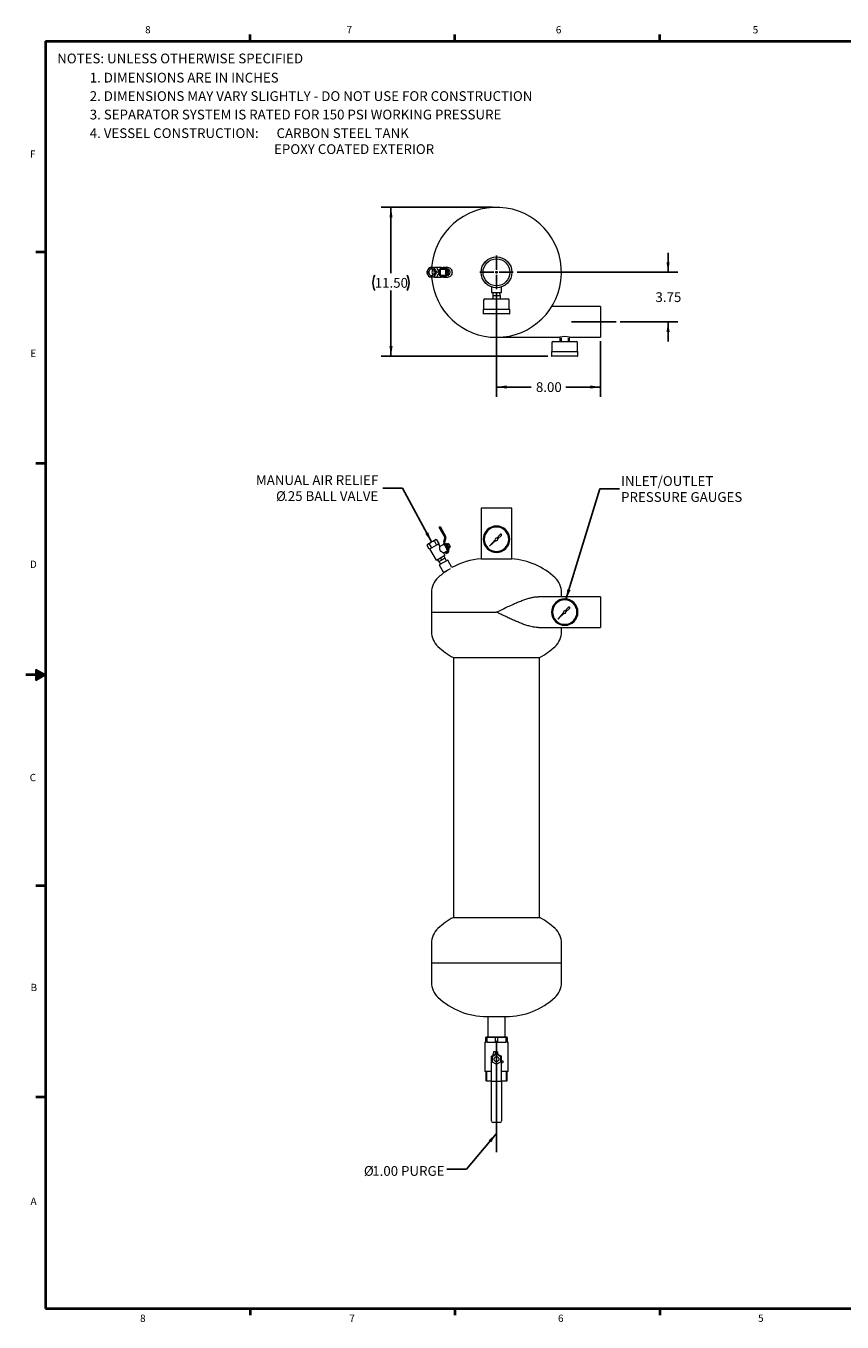
# Model space of a CAD drawing. Units: inches. Extents: x 3 to 261, y 2 to 203.
# Drawn here: x 3 to 129, y 3 to 202 of the extents above; entities that cross this region are included whole.
import ezdxf

# ---------------------------------------------------------------- set-up
doc = ezdxf.new("R2010")
doc.units = ezdxf.units.IN
doc.header["$LTSCALE"] = 12
doc.header["$MEASUREMENT"] = 0
doc.layers.add('BORDER', color=7, linetype='Continuous', lineweight=40)
doc.layers.add('DIMENSION', color=7, linetype='Continuous')
doc.layers.add('FORMAT', color=7, linetype='Continuous')
doc.styles.add('SLDTEXTSTYLE0', font='TXT', dxfattribs={"width": 0.75})
doc.styles.add('SLDTEXTSTYLE1', font='TXT', dxfattribs={"width": 0.695652})
doc.dimstyles.new('SLDDIMSTYLE0', dxfattribs={"dimtxt": 0.18, "dimasz": 1.56, "dimexe": 0, "dimexo": 0.0625, "dimgap": 0, "dimtad": 0, "dimtih": 1, "dimtoh": 1, "dimdec": 0, "dimrnd": 1e-09, "dimzin": 0, "dimdsep": 46, "dimtxsty": 'Standard', "dimsah": 1, "dimcen": 0.09, "dimadec": 0, "dimazin": 0, "dimtfac": 1.56, "dimtdec": 0, "dimtofl": 0, "dimtmove": 0, "dimatfit": 3, "dimfxl": 0, "dimfrac": 2, "dimtolj": 1, "dimtzin": 0, "dimarcsym": 0})
doc.dimstyles.new('SLDDIMSTYLE1', dxfattribs={"dimtxt": 1.5, "dimasz": 1.56, "dimexe": 0, "dimexo": 0.0625, "dimgap": 0.375, "dimtad": 0, "dimtih": 1, "dimtoh": 1, "dimlfac": 0.5, "dimrnd": 1e-09, "dimzin": 12, "dimdsep": 46, "dimtxsty": 'SLDTEXTSTYLE0', "dimsah": 1, "dimcen": 0.09, "dimadec": 0, "dimazin": 3, "dimtfac": 1, "dimtmove": 0, "dimatfit": 0, "dimfxl": 0, "dimfrac": 2, "dimtolj": 1, "dimtzin": 12, "dimarcsym": 0})
doc.dimstyles.new('SLDDIMSTYLE2', dxfattribs={"dimtxt": 1.5, "dimasz": 1.56, "dimexe": 0, "dimexo": 0.0625, "dimgap": 0.375, "dimtad": 0, "dimtih": 1, "dimtoh": 1, "dimlfac": 0.5, "dimrnd": 1e-09, "dimzin": 4, "dimdsep": 46, "dimtxsty": 'SLDTEXTSTYLE0', "dimsah": 1, "dimcen": 0.09, "dimadec": 0, "dimazin": 1, "dimtfac": 1, "dimtofl": 0, "dimtmove": 0, "dimatfit": 3, "dimfxl": 0, "dimfrac": 2, "dimtolj": 1, "dimtzin": 12, "dimarcsym": 0})

# ---------------------------------------------------------------- blocks, each defined once
blk = doc.blocks.new('SW_NOTE_0')
at = {"layer": 'DIMENSION', "color": 0, "char_height": 1.5, "attachment_point": 1}
for s, insert, style in [('4. VESSEL CONSTRUCTION:      CARBON STEEL TANK', (0, 1.93), 'SLDTEXTSTYLE1'), ('EPOXY COATED EXTERIOR', (28.35, -0.53), 'SLDTEXTSTYLE0')]:
    blk.add_mtext(s, dxfattribs=dict(at, insert=insert, style=style))
blk = doc.blocks.new('ASSEMBLY NOTES')
at = {"layer": 'DIMENSION', "color": 5}
blk.add_blockref('SW_NOTE_0', (5.04, -0.65), dxfattribs=at)
at = {"layer": 'DIMENSION', "char_height": 1.5, "attachment_point": 1, "style": 'SLDTEXTSTYLE0'}
for s, insert in [('NOTES: UNLESS OTHERWISE SPECIFIED', (0.03, 12.77)), ('1. DIMENSIONS ARE IN INCHES', (5.04, 9.82)), ('2. DIMENSIONS MAY VARY SLIGHTLY - DO NOT USE FOR CONSTRUCTION', (5.04, 6.98)), ('3. SEPARATOR SYSTEM IS RATED FOR 150 PSI WORKING PRESSURE', (5.04, 4.14))]:
    blk.add_mtext(s, dxfattribs=dict(at, insert=insert))
blk = doc.blocks.new('SW_NOTE_3')
at = {"layer": 'DIMENSION', "color": 0, "char_height": 1.5, "attachment_point": 1, "style": 'SLDTEXTSTYLE0'}
for s, insert in [('INLET/OUTLET', (0.25, 1.96)), ('PRESSURE GAUGES', (0.25, -0.5))]:
    blk.add_mtext(s, dxfattribs=dict(at, insert=insert))
blk = doc.blocks.new('SW_NOTE_4')
at = {"layer": 'DIMENSION', "color": 0, "char_height": 1.5, "attachment_point": 3, "style": 'SLDTEXTSTYLE0'}
for s, insert in [('MANUAL AIR RELIEF', (-0.71, 1.98)), ('%%c', (-14.93, -0.48)), ('.25 BALL VALVE', (-0.72, -0.48))]:
    blk.add_mtext(s, dxfattribs=dict(at, insert=insert))
blk = doc.blocks.new('SW_NOTE_5')
at = {"layer": 'DIMENSION', "color": 0, "char_height": 1.5, "attachment_point": 3, "style": 'SLDTEXTSTYLE0'}
for s, insert in [('%%c', (-11.25, 0.45)), ('1.00 PURGE', (-0.36, 0.45))]:
    blk.add_mtext(s, dxfattribs=dict(at, insert=insert))
blk = doc.blocks.new('_D')
at = {"layer": 'DIMENSION'}
for p, q in [((102.05, 164.34), (102.05, 167.34)), ((78.83, 164.34), (103.55, 164.34)), ((94.66, 156.72), (103.55, 156.72)), ((102.05, 156.72), (102.05, 153.72))]:
    blk.add_line(p, q, dxfattribs=at)
for points in [[(102.05, 164.34), (102.29, 165.9), (101.81, 165.9)], [(102.05, 156.72), (101.81, 155.16), (102.29, 155.16)]]:
    blk.add_solid(points, dxfattribs=at)
at = {"layer": 'DIMENSION', "insert": (100.11, 161.27), "char_height": 1.5, "attachment_point": 1, "style": 'SLDTEXTSTYLE0'}
blk.add_mtext('3.75', dxfattribs=at)
blk = doc.blocks.new('_D_1')
at = {"layer": 'DIMENSION'}
for p, q in [((75.66, 161.17), (75.66, 145.19)), ((91.66, 153.74), (91.66, 145.19)), ((75.66, 146.69), (80.97, 146.69)), ((91.66, 146.69), (86.34, 146.69))]:
    blk.add_line(p, q, dxfattribs=at)
for points in [[(75.66, 146.69), (77.22, 146.45), (77.22, 146.93)], [(91.66, 146.69), (90.1, 146.93), (90.1, 146.45)]]:
    blk.add_solid(points, dxfattribs=at)
at = {"layer": 'DIMENSION', "insert": (81.72, 147.43), "char_height": 1.5, "attachment_point": 1, "style": 'SLDTEXTSTYLE0'}
blk.add_mtext('8.00', dxfattribs=at)
blk = doc.blocks.new('_D_2')
at = {"layer": 'DIMENSION'}
for p, q in [((75.06, 174.34), (57.93, 174.34)), ((59.43, 174.34), (59.43, 164.22)), ((59.43, 151.42), (59.43, 161.54)), ((83.58, 151.42), (57.93, 151.42))]:
    blk.add_line(p, q, dxfattribs=at)
for centre, start, end in [((59.31, 162.73), 153.4349, 206.5651), ((59.54, 162.73), 333.4349, 26.5651)]:
    blk.add_arc(centre, 2.66, start, end, dxfattribs=at)
for points in [[(59.43, 174.34), (59.19, 172.78), (59.67, 172.78)], [(59.43, 151.42), (59.67, 152.98), (59.19, 152.98)]]:
    blk.add_solid(points, dxfattribs=at)
at = {"layer": 'DIMENSION', "insert": (56.93, 163.47), "char_height": 1.5, "attachment_point": 1, "style": 'SLDTEXTSTYLE0'}
blk.add_mtext('11.50', dxfattribs=at)
blk = doc.blocks.new('SW_CENTERMARKSYMBOL_0')
at = {"layer": 'DIMENSION', "color": 0}
for p, q in [((0, 0.4), (0, 2.575)), ((-0.4, 0), (-2.575, 0)), ((0, 0), (-0.2, 0)), ((0, 0), (0, 0.2)), ((0, 0), (0, -0.2)), ((0, 0), (0.2, 0)), ((0.4, 0), (2.575, 0)), ((0, -0.4), (0, -2.575))]:
    blk.add_line(p, q, dxfattribs=at)

msp = doc.modelspace()

# ---------------------------------------------------------------- hatches: boundary and pattern name
at = {"layer": 'FORMAT'}
msp.add_hatch(color=256, dxfattribs=at).paths.add_polyline_path([(4.787, 101.548), (6.275, 102.427), (4.787, 103.214)], flags=0)

# ---------------------------------------------------------------- linework, layer by layer
at = {"color": 7, "linetype": 'Continuous', "lineweight": 15}
for p, q in [((66.445, 165.09), (66.103, 165.09)), ((66.103, 163.59), (66.445, 163.59)), ((67.07, 165.09), (66.445, 165.09)), ((66.445, 165.09), (66.633, 164.715)), ((66.633, 163.965), (66.445, 163.59)), ((66.445, 163.59), (67.07, 163.59)), ((66.82, 164.34), (66.478, 164.34)), ((66.633, 164.715), (66.82, 164.34)), ((66.82, 164.34), (66.633, 163.965)), ((66.839, 164.8), (66.839, 163.88)), ((66.839, 164.8), (66.968, 164.8)), ((66.839, 163.88), (66.968, 163.88)), ((66.968, 164.8), (66.968, 163.88)), ((66.968, 164.8), (67.822, 164.8)), ((66.968, 163.88), (67.822, 163.88)), ((67.003, 163.78), (67.869, 163.78)), ((67.869, 164.9), (67.004, 164.9)), ((68.165, 165.09), (67.5, 165.09)), ((67.5, 163.59), (68.165, 163.59)), ((67.822, 164.8), (67.869, 164.8)), ((67.822, 163.88), (67.869, 163.88)), ((67.869, 163.88), (67.869, 164.8)), ((67.869, 164.8), (67.999, 164.8)), ((67.869, 163.88), (67.999, 163.88)), ((68.173, 164.8), (67.999, 164.8)), ((67.999, 163.88), (68.173, 163.88)), ((68.095, 164.61), (68.017, 164.34)), ((68.017, 164.34), (68.095, 164.07)), ((68.233, 164.34), (68.017, 164.34)), ((68.311, 164.61), (68.095, 164.61)), ((68.311, 164.07), (68.095, 164.07)), ((68.173, 164.8), (68.301, 164.8)), ((68.173, 163.88), (68.301, 163.88)), ((68.311, 164.61), (68.233, 164.34)), ((68.233, 164.34), (68.311, 164.07)), ((68.301, 164.8), (68.341, 164.8)), ((68.301, 163.88), (68.341, 163.88)), ((68.467, 164.61), (68.311, 164.61)), ((68.311, 164.07), (68.467, 164.07)), ((68.341, 164.654), (68.341, 164.8)), ((68.341, 163.88), (68.341, 164.027)), ((68.545, 164.34), (68.467, 164.61)), ((68.467, 164.07), (68.545, 164.34)), ((74.907, 162.087), (74.907, 161.26)), ((76.407, 161.26), (76.407, 162.087)), ((73.682, 160.06), (73.682, 158.68)), ((73.882, 160.26), (75.657, 160.26)), ((74.907, 161.26), (75.657, 161.26)), ((75.117, 161.26), (75.107, 160.759)), ((75.107, 160.76), (75.107, 160.26)), ((75.107, 160.76), (75.657, 160.76)), ((75.657, 161.26), (76.407, 161.26)), ((75.657, 160.76), (76.207, 160.76)), ((75.657, 160.26), (77.432, 160.26)), ((76.207, 160.76), (76.197, 161.26)), ((76.207, 160.76), (76.207, 160.26)), ((77.632, 158.68), (77.632, 160.06)), ((73.622, 158.68), (73.622, 158.02)), ((73.622, 158.68), (75.657, 158.68)), ((75.657, 157.96), (73.682, 157.96)), ((75.657, 158.68), (77.692, 158.68)), ((77.632, 157.96), (75.657, 157.96)), ((77.692, 158.02), (77.692, 158.68)), ((91.657, 159.09), (84.168, 159.09)), ((91.657, 159.09), (91.657, 156.715)), ((91.657, 156.715), (91.657, 154.34)), ((75.657, 154.34), (85.407, 154.34)), ((84.382, 153.715), (86.157, 153.715)), ((85.407, 154.34), (85.407, 153.715)), ((85.607, 154.215), (85.607, 153.715)), ((85.607, 154.215), (85.647, 154.215)), ((86.157, 153.715), (87.932, 153.715)), ((86.667, 154.215), (86.707, 154.215)), ((86.707, 154.215), (86.707, 153.715)), ((86.907, 154.34), (91.657, 154.34)), ((86.907, 153.715), (86.907, 154.34)), ((84.122, 152.135), (84.122, 151.475)), ((84.122, 152.135), (86.157, 152.135)), ((84.182, 153.515), (84.182, 152.135)), ((86.157, 152.135), (88.192, 152.135)), ((88.132, 152.135), (88.132, 153.515)), ((88.192, 151.475), (88.192, 152.135)), ((86.157, 151.415), (84.182, 151.415)), ((88.132, 151.415), (86.157, 151.415)), ((73.282, 128.059), (73.282, 120.274)), ((78.032, 128.059), (73.282, 128.059)), ((78.032, 120.274), (78.032, 128.059)), ((66.839, 125.133), (66.968, 125.208)), ((67.692, 123.654), (66.839, 125.133)), ((66.968, 125.208), (67.822, 123.729)), ((76.23, 124.024), (75.72, 123.459)), ((75.842, 123.338), (76.406, 123.847)), ((65.021, 122.481), (64.978, 122.323)), ((65.32, 121.73), (64.978, 122.323)), ((65.021, 122.481), (65.108, 122.531)), ((65.108, 122.531), (65.67, 122.856)), ((65.508, 121.838), (65.32, 121.73)), ((65.695, 121.947), (65.353, 122.539)), ((66.421, 120.056), (65.421, 121.788)), ((65.695, 121.947), (65.508, 121.838)), ((65.67, 122.856), (66.233, 123.181)), ((66.07, 122.163), (65.695, 121.947)), ((66.445, 122.38), (66.07, 122.163)), ((66.103, 122.972), (66.445, 122.38)), ((66.233, 123.181), (66.32, 123.231)), ((66.478, 123.189), (66.32, 123.231)), ((66.633, 122.488), (66.445, 122.38)), ((66.82, 122.596), (66.478, 123.189)), ((66.82, 122.596), (66.633, 122.488)), ((66.72, 122.538), (66.89, 122.244)), ((66.942, 122.154), (66.89, 122.244)), ((67.589, 122.532), (66.937, 122.156)), ((67.533, 122.835), (67.712, 123.502)), ((67.71, 122.324), (67.568, 122.569)), ((67.857, 123.464), (67.678, 122.796)), ((67.698, 122.644), (67.999, 122.122)), ((67.71, 122.324), (68.029, 121.771)), ((67.943, 122.621), (67.769, 122.521)), ((67.943, 122.621), (68.403, 121.824)), ((67.999, 122.122), (68.301, 121.6)), ((68.233, 122.617), (68.017, 122.492)), ((68.171, 121.525), (68.029, 121.771)), ((68.311, 122.482), (68.095, 122.357)), ((68.229, 121.724), (68.403, 121.824)), ((68.233, 122.617), (68.311, 122.482)), ((68.467, 122.212), (68.251, 122.087)), ((68.311, 122.482), (68.467, 122.212)), ((68.545, 122.077), (68.328, 121.952)), ((68.467, 122.212), (68.545, 122.077)), ((75.479, 123.193), (74.587, 122.205)), ((74.587, 122.205), (75.575, 123.097)), ((66.421, 120.056), (67.72, 120.806)), ((66.774, 119.844), (66.594, 120.156)), ((66.774, 119.844), (67.25, 120.119)), ((66.783, 119.849), (67.033, 119.416)), ((67.5, 119.686), (66.851, 119.311)), ((67.25, 120.119), (67.07, 120.431)), ((67.25, 120.119), (67.727, 120.394)), ((67.5, 121.187), (68.149, 121.562)), ((67.5, 121.187), (67.72, 120.806)), ((68.15, 120.061), (67.5, 119.686)), ((67.547, 120.706), (67.727, 120.394)), ((67.968, 119.956), (67.718, 120.389)), ((67.856, 121.17), (68.116, 121.32)), ((67.931, 121.041), (67.856, 121.17)), ((68.191, 121.191), (67.931, 121.041)), ((68.808, 118.921), (68.15, 120.061)), ((73.282, 120.274), (78.032, 120.274)), ((66.851, 119.311), (67.516, 118.16)), ((68.165, 118.535), (67.516, 118.16)), ((68.527, 118.743), (68.165, 118.535)), ((65.657, 115.059), (65.657, 112.059)), ((91.657, 114.434), (82.127, 114.434)), ((85.657, 114.434), (85.657, 115.059)), ((91.657, 114.434), (91.657, 109.684)), ((65.657, 112.059), (65.657, 109.059)), ((65.657, 112.059), (75.657, 112.059)), ((85.979, 111.978), (85.087, 110.99)), ((85.087, 110.99), (86.075, 111.882)), ((86.73, 112.809), (86.22, 112.244)), ((86.342, 112.122), (86.906, 112.632)), ((82.127, 109.684), (91.657, 109.684)), ((85.657, 109.059), (85.657, 109.684)), ((69.032, 105.076), (69.032, 65.076)), ((69.032, 105.076), (82.282, 105.076)), ((69.032, 105.076), (75.657, 105.076)), ((75.657, 105.076), (82.282, 105.076)), ((82.282, 65.076), (82.282, 105.076)), ((69.032, 65.076), (82.282, 65.076)), ((69.032, 65.076), (75.657, 65.076)), ((75.657, 65.076), (82.282, 65.076)), ((65.657, 61.093), (65.657, 58.093)), ((85.657, 58.093), (85.657, 61.093)), ((65.657, 58.093), (65.657, 55.093)), ((65.657, 58.093), (75.657, 58.093)), ((75.657, 58.093), (85.657, 58.093)), ((85.657, 55.093), (85.657, 58.093)), ((74.157, 49.843), (75.657, 49.843)), ((74.342, 49.843), (74.342, 46.643)), ((75.657, 49.843), (77.157, 49.843)), ((76.972, 46.643), (76.972, 49.843)), ((73.857, 45.893), (73.857, 41.403)), ((73.857, 45.893), (74.032, 45.893)), ((74.032, 46.643), (74.032, 46.618)), ((74.844, 46.643), (74.032, 46.643)), ((74.032, 45.893), (74.032, 46.618)), ((74.174, 46.618), (74.032, 46.618)), ((74.174, 46.618), (74.844, 46.643)), ((74.174, 46.618), (74.174, 45.893)), ((74.174, 45.893), (75.515, 45.893)), ((74.844, 46.643), (75.515, 46.618)), ((76.469, 46.643), (74.844, 46.643)), ((75.515, 45.893), (75.515, 46.618)), ((75.799, 46.618), (75.515, 46.618)), ((75.799, 46.618), (76.469, 46.643)), ((75.799, 46.618), (75.799, 45.893)), ((75.799, 45.893), (77.14, 45.893)), ((76.469, 46.643), (77.14, 46.618)), ((77.282, 46.643), (76.469, 46.643)), ((77.14, 45.893), (77.14, 46.618)), ((77.282, 46.618), (77.14, 46.618)), ((77.282, 46.618), (77.282, 46.643)), ((77.282, 46.618), (77.282, 45.893)), ((77.282, 45.893), (77.457, 45.893)), ((77.457, 41.403), (77.457, 45.893)), ((74.907, 43.726), (75.407, 44.015)), ((75.657, 44.053), (74.981, 43.663)), ((75.209, 44.387), (75.031, 43.798)), ((75.469, 44.423), (75.256, 44.423)), ((75.469, 44.398), (75.469, 44.423)), ((75.469, 44.423), (75.469, 44.423)), ((75.469, 44.398), (75.469, 44.123)), ((75.469, 44.398), (75.844, 44.398)), ((76.332, 43.663), (75.657, 44.053)), ((75.844, 44.123), (75.844, 44.398)), ((75.907, 44.015), (76.407, 43.726)), ((74.907, 41.773), (74.907, 43.726)), ((74.981, 43.663), (74.981, 42.883)), ((74.981, 42.883), (75.657, 42.493)), ((75.657, 42.493), (76.332, 42.883)), ((76.332, 42.883), (76.332, 43.663)), ((76.407, 41.773), (76.407, 43.726)), ((76.407, 42.704), (76.658, 42.775)), ((76.645, 42.997), (76.424, 42.997)), ((76.695, 42.823), (76.695, 42.947)), ((74.076, 41.403), (73.857, 41.403)), ((74.076, 39.928), (74.076, 41.403)), ((74.12, 39.928), (74.076, 39.928)), ((74.076, 39.928), (74.076, 39.903)), ((74.866, 39.903), (74.076, 39.903)), ((74.907, 41.403), (74.12, 41.403)), ((74.12, 41.403), (74.12, 39.928)), ((74.866, 39.903), (74.12, 39.928)), ((74.907, 39.904), (74.866, 39.903)), ((74.907, 39.903), (74.866, 39.903)), ((74.907, 41.706), (74.907, 41.773)), ((74.907, 40.105), (74.907, 41.706)), ((74.907, 39.903), (74.907, 40.105)), ((74.907, 39.878), (74.907, 39.903)), ((76.407, 41.706), (76.407, 41.773)), ((76.407, 40.105), (76.407, 41.706)), ((77.193, 41.403), (76.407, 41.403)), ((76.407, 39.903), (76.407, 40.105)), ((76.447, 39.903), (76.407, 39.904)), ((76.407, 39.878), (76.407, 39.903)), ((76.447, 39.903), (76.407, 39.903)), ((77.193, 39.928), (76.447, 39.903)), ((77.237, 39.903), (76.447, 39.903)), ((77.193, 39.928), (77.193, 41.403)), ((77.237, 39.928), (77.193, 39.928)), ((77.457, 41.403), (77.237, 41.403)), ((77.237, 41.403), (77.237, 39.928)), ((77.237, 39.903), (77.237, 39.928)), ((74.882, 33.783), (74.882, 39.878)), ((74.882, 39.878), (74.932, 39.878)), ((74.932, 39.878), (76.382, 39.878)), ((76.382, 39.878), (76.432, 39.878)), ((76.432, 39.878), (76.432, 33.783)), ((76.182, 33.533), (75.132, 33.533))]:
    msp.add_line(p, q, dxfattribs=at)
at = {"color": 7, "linetype": 'Continuous', "lineweight": 15, "flags": 128}
for points in [[(66.103, 164.34), (66.091, 164.46), (66.054, 164.573), (65.995, 164.672), (65.916, 164.752), (65.824, 164.808), (65.723, 164.837), (65.618, 164.837), (65.517, 164.808), (65.424, 164.752), (65.346, 164.672), (65.287, 164.573), (65.25, 164.46), (65.237, 164.34)], [(65.237, 164.34), (65.25, 164.221), (65.287, 164.108), (65.346, 164.009), (65.424, 163.929), (65.517, 163.873), (65.618, 163.844), (65.723, 163.844), (65.824, 163.873), (65.916, 163.929), (65.995, 164.009), (66.054, 164.108), (66.091, 164.221), (66.103, 164.34)], [(67.5, 163.59), (67.374, 163.605), (67.285, 163.633)], [(68.173, 164.8), (68.115, 164.786), (68.062, 164.744), (68.015, 164.676), (67.978, 164.587), (67.954, 164.483), (67.943, 164.369), (67.947, 164.254), (67.964, 164.145), (67.995, 164.047), (68.037, 163.968), (68.088, 163.913), (68.144, 163.884), (68.201, 163.884), (68.257, 163.913), (68.308, 163.968), (68.35, 164.047), (68.359, 164.07)], [(68.165, 165.09), (68.292, 165.076), (68.414, 165.033), (68.526, 164.964), (68.625, 164.871), (68.706, 164.757), (68.766, 164.628), (68.802, 164.487), (68.815, 164.34), (68.802, 164.194), (68.766, 164.053), (68.706, 163.924), (68.625, 163.81), (68.526, 163.717), (68.414, 163.648), (68.292, 163.605), (68.165, 163.59)], [(76.424, 42.997), (76.413, 42.998), (76.407, 43)]]:
    msp.add_lwpolyline(points, dxfattribs=at)
at = {"color": 7, "linetype": 'Continuous', "lineweight": 15}
for centre, radius in [((75.657, 164.34), 2.375), ((75.657, 164.34), 2.067), ((75.657, 43.273), 0.375)]:
    msp.add_circle(centre, radius, dxfattribs=at)
for centre, radius, start, end in [((75.657, 164.34), 10, 270, 175.69656), ((65.87, 164.34), 0.849, 153.79832, 206.20168), ((65.691, 164.45), 0.64, 91.82801, 155.55212), ((65.691, 164.231), 0.64, 204.44788, 268.17199), ((65.65, 164.45), 0.64, 24.44788, 88.17199), ((65.65, 164.231), 0.64, 271.82801, 335.55212), ((75.657, 164.34), 10, 184.30646, 270), ((66.247, 164.352), 0.52, 129.66464, 181.30536), ((66.243, 164.327), 0.516, 178.4528, 230.5772), ((65.471, 164.34), 0.849, 333.79832, 26.20168), ((67.062, 164.485), 0.605, 43.3147, 89.20986), ((67.062, 164.196), 0.605, 270.79014, 316.6853), ((67.499, 164.489), 0.599, 39.597, 110.86096), ((67.489, 164.205), 0.615, 271.09655, 320.08768), ((67.869, 164.717), 0.18, 27.71644, 152.28356), ((67.869, 163.964), 0.18, 207.71644, 332.28356), ((68.019, 164.623), 0.178, 96.35905, 147.36306), ((68.019, 164.058), 0.178, 212.63694, 263.64095), ((68.119, 164.562), 0.245, 11.47018, 77.37614), ((73.882, 160.06), 0.2, 90, 180), ((77.432, 160.06), 0.2, 0, 90), ((73.682, 158.02), 0.06, 180, 270), ((77.632, 158.02), 0.06, 270, 0), ((84.382, 153.515), 0.2, 90, 180), ((86.157, 152.03), 2.429, 72.01946, 107.73501), ((87.932, 153.515), 0.2, 0, 90), ((84.182, 151.475), 0.06, 180, 270), ((88.132, 151.475), 0.06, 270, 0), ((67.519, 123.554), 0.2, 345, 30), ((67.519, 123.554), 0.35, 345, 30), ((75.657, 123.274), 2.035, 90, 270), ((75.657, 123.274), 1.877, 90, 270), ((75.657, 123.274), 2.035, 270, 90), ((75.657, 123.274), 1.877, 270, 90), ((76.322, 123.94), 0.125, 311.96026, 137.92337), ((67.871, 122.744), 0.35, 165, 210), ((67.871, 122.744), 0.2, 165, 210), ((75.657, 123.274), 0.195, 71.17193, 204.6748), ((75.657, 123.274), 0.195, 245.3252, 18.82807), ((68.041, 121.45), 0.15, 300, 30), ((68.041, 121.45), 0.3, 300, 30), ((74.157, 109.309), 11, 94.56244, 119.09345), ((77.157, 109.309), 11, 46.99713, 85.43756), ((74.157, 109.309), 11, 124.28816, 133.00287), ((68.794, 115.059), 3.137, 133.00287, 180), ((82.519, 115.059), 3.137, 0, 46.99713), ((86.157, 112.059), 2.035, 90, 270), ((86.157, 112.059), 1.877, 90, 270), ((86.157, 112.059), 2.035, 270, 90), ((86.157, 112.059), 1.877, 270, 90), ((86.157, 112.059), 0.195, 71.17193, 204.6748), ((86.157, 112.059), 0.195, 245.3252, 18.82807), ((86.822, 112.725), 0.125, 311.96026, 137.92337), ((68.794, 109.059), 3.137, 180, 226.99713), ((82.519, 109.059), 3.137, 313.00287, 0), ((74.157, 114.809), 11, 226.99713, 242.23093), ((77.157, 114.809), 11, 297.76907, 313.00287), ((74.157, 55.343), 11, 117.76907, 133.00287), ((77.157, 55.343), 11, 46.99713, 62.23093), ((68.794, 61.093), 3.137, 133.00287, 180), ((82.519, 61.093), 3.137, 0, 46.99713), ((68.794, 55.093), 3.137, 180, 226.99713), ((82.519, 55.093), 3.137, 313.00287, 0), ((74.157, 60.843), 11, 226.99713, 270), ((77.157, 60.843), 11, 270, 313.00287), ((75.256, 44.373), 0.05, 90, 163.27134), ((75.344, 44.123), 0.125, 300, 0), ((75.969, 44.123), 0.125, 180, 240), ((76.645, 42.947), 0.05, 0, 90), ((76.645, 42.823), 0.05, 285.66906, 0), ((75.132, 33.783), 0.25, 180, 270), ((76.182, 33.783), 0.25, 270, 0)]:
    msp.add_arc(centre, radius, start, end, dxfattribs=at)
for points, knots in [([(64.978, 164.34), (64.991, 164.392), (65.015, 164.496), (65.064, 164.626), (65.1, 164.7), (65.108, 164.715)], [0, 0, 0, 0, 0.4323885, 0.8795612, 1, 1, 1, 1]), ([(65.108, 163.965), (65.073, 164.045), (65.016, 164.175), (64.989, 164.294), (64.978, 164.34)], [0, 0, 0, 0, 0.6046355, 1, 1, 1, 1]), ([(65.108, 164.715), (65.152, 164.795), (65.226, 164.925), (65.317, 165.044), (65.353, 165.09)], [0, 0, 0, 0, 0.6046355, 1, 1, 1, 1]), ([(65.353, 163.59), (65.314, 163.642), (65.234, 163.746), (65.154, 163.876), (65.116, 163.95), (65.108, 163.965)], [0, 0, 0, 0, 0.4323885, 0.8795612, 1, 1, 1, 1]), ([(65.353, 165.09), (65.391, 165.09), (65.468, 165.09), (65.582, 165.09), (65.655, 165.09), (65.67, 165.09)], [0, 0, 0, 0, 0.4323885, 0.8795612, 1, 1, 1, 1]), ([(65.67, 163.59), (65.596, 163.59), (65.473, 163.59), (65.387, 163.59), (65.353, 163.59)], [0, 0, 0, 0, 0.60463547, 1, 1, 1, 1]), ([(65.67, 165.09), (65.754, 165.09), (65.893, 165.09), (66.044, 165.09), (66.103, 165.09)], [0, 0, 0, 0, 0.6046355, 1, 1, 1, 1]), ([(66.103, 163.59), (66.039, 163.59), (65.907, 163.59), (65.761, 163.59), (65.686, 163.59), (65.67, 163.59)], [0, 0, 0, 0, 0.4323885, 0.8795612, 1, 1, 1, 1]), ([(66.103, 165.09), (66.116, 165.039), (66.14, 164.935), (66.189, 164.805), (66.225, 164.731), (66.233, 164.715)], [0, 0, 0, 0, 0.4323885, 0.8795612, 1, 1, 1, 1]), ([(66.233, 163.965), (66.198, 163.886), (66.141, 163.756), (66.114, 163.637), (66.103, 163.59)], [0, 0, 0, 0, 0.6046355, 1, 1, 1, 1]), ([(66.233, 164.715), (66.277, 164.636), (66.351, 164.506), (66.442, 164.387), (66.478, 164.34)], [0, 0, 0, 0, 0.6046355, 1, 1, 1, 1]), ([(66.478, 164.34), (66.439, 164.289), (66.359, 164.185), (66.279, 164.055), (66.241, 163.981), (66.233, 163.965)], [0, 0, 0, 0, 0.4323885, 0.8795612, 1, 1, 1, 1]), ([(67.003, 163.78), (66.981, 163.785), (66.938, 163.795), (66.925, 163.835), (66.925, 163.873), (66.925, 163.88)], [0, 0, 0, 0, 0.4501267, 0.8958345, 1, 1, 1, 1]), ([(66.927, 164.8), (66.927, 164.813), (66.927, 164.857), (66.945, 164.892), (66.987, 164.897), (67.004, 164.899)], [0, 0, 0, 0, 0.1933688, 0.6630477, 1, 1, 1, 1]), ([(65.108, 122.531), (65.073, 122.5), (65.016, 122.449), (64.989, 122.358), (64.978, 122.323)], [0, 0, 0, 0, 0.6046355, 1, 1, 1, 1]), ([(65.353, 122.539), (65.314, 122.548), (65.234, 122.565), (65.154, 122.555), (65.116, 122.535), (65.108, 122.531)], [0, 0, 0, 0, 0.43238847, 0.87956121, 1, 1, 1, 1]), ([(65.67, 122.856), (65.596, 122.802), (65.473, 122.713), (65.387, 122.588), (65.353, 122.539)], [0, 0, 0, 0, 0.6046355, 1, 1, 1, 1]), ([(66.103, 122.972), (66.039, 122.966), (65.907, 122.953), (65.761, 122.906), (65.686, 122.865), (65.67, 122.856)], [0, 0, 0, 0, 0.4323885, 0.8795612, 1, 1, 1, 1]), ([(66.233, 123.181), (66.198, 123.15), (66.141, 123.098), (66.114, 123.008), (66.103, 122.972)], [0, 0, 0, 0, 0.6046355, 1, 1, 1, 1]), ([(66.478, 123.189), (66.439, 123.197), (66.359, 123.215), (66.279, 123.205), (66.241, 123.185), (66.233, 123.181)], [0, 0, 0, 0, 0.4323885, 0.8795612, 1, 1, 1, 1]), ([(67.5, 121.187), (67.497, 121.189), (67.489, 121.192), (67.427, 121.219), (67.32, 121.271), (67.188, 121.347), (67.073, 121.445), (66.989, 121.558), (66.94, 121.691), (66.921, 121.845), (66.924, 122.002), (66.935, 122.114), (66.94, 122.161), (66.94, 122.154), (66.939, 122.152)], [0, 0, 0, 0, 0.06989865, 0.15294711, 0.24579536, 0.35697218, 0.44234532, 0.50027136, 0.58540775, 0.66970836, 0.77151356, 0.89348469, 0.97891662, 1, 1, 1, 1]), ([(67.96, 118.398), (67.959, 118.397), (67.957, 118.396), (67.978, 118.41), (68.021, 118.438), (68.081, 118.477), (68.145, 118.519), (68.186, 118.545), (68.203, 118.557)], [0, 0, 0, 0, 0.084381, 0.2768458, 0.4693817, 0.6621716, 0.8552485, 1, 1, 1, 1]), ([(75.657, 112.059), (75.658, 112.06), (75.95, 112.202), (76.533, 112.487), (77.403, 112.903), (78.194, 113.266), (78.907, 113.574), (79.541, 113.829), (80.167, 114.053), (80.752, 114.23), (81.294, 114.354), (81.744, 114.426), (82.011, 114.427), (82.12, 114.427)], [0, 0, 0, 0, 0.0007503, 0.1303037, 0.2600542, 0.389566, 0.4862757, 0.5832758, 0.6801639, 0.7767205, 0.8597165, 0.9428721, 1, 1, 1, 1]), ([(82.123, 109.689), (82.055, 109.688), (81.87, 109.687), (81.552, 109.724), (81.172, 109.791), (80.713, 109.901), (80.175, 110.063), (79.553, 110.286), (78.916, 110.541), (78.271, 110.819), (77.624, 111.114), (76.976, 111.42), (76.321, 111.736), (75.88, 111.95), (75.658, 112.058), (75.657, 112.059)], [0, 0, 0, 0, 0.0357013, 0.0973556, 0.1602562, 0.2234908, 0.3185964, 0.414443, 0.5122146, 0.6105148, 0.7067692, 0.8034081, 0.9011532, 0.9992499, 1, 1, 1, 1]), ([(75.523, 44.473), (75.523, 44.473), (75.517, 44.467), (75.506, 44.456), (75.49, 44.44), (75.478, 44.43), (75.472, 44.424), (75.47, 44.423), (75.469, 44.423)], [0, 0, 0, 0, 0.00419489, 0.24714842, 0.52300182, 0.7200083, 0.85968216, 1, 1, 1, 1])]:
    msp.add_open_spline(points, degree=3, knots=knots, dxfattribs=at)
at = {"layer": 'BORDER'}
for p, q in [((6.275, 199.927), (258.275, 199.927)), ((6.275, 199.927), (6.275, 4.927)), ((37.775, 199.927), (37.775, 200.945)), ((69.275, 199.927), (69.275, 200.945)), ((100.775, 199.927), (100.775, 200.945)), ((6.275, 167.419), (4.775, 167.419)), ((6.275, 134.923), (4.775, 134.923)), ((4.787, 102.427), (3.275, 102.427)), ((6.275, 69.931), (4.775, 69.931)), ((6.275, 37.435), (4.775, 37.435)), ((6.275, 4.927), (258.275, 4.927)), ((37.775, 4.927), (37.775, 3.91)), ((69.275, 4.927), (69.275, 3.91)), ((100.775, 4.927), (100.775, 3.91))]:
    msp.add_line(p, q, dxfattribs=at)
at = {"layer": 'DIMENSION'}
for p, q in [((87.195, 156.715), (94.06, 156.715)), ((75.657, 46.087), (75.657, 28.951))]:
    msp.add_line(p, q, dxfattribs=at)
at = {"layer": 'FORMAT'}
for p, q in [((4.787, 103.214), (4.787, 101.548)), ((6.275, 102.427), (4.787, 103.214)), ((4.787, 101.548), (6.275, 102.427))]:
    msp.add_line(p, q, dxfattribs=at)

# ---------------------------------------------------------------- block references
at = {"layer": 'DIMENSION'}
for name, p in [('ASSEMBLY NOTES', (8.051, 185.223)), ('SW_CENTERMARKSYMBOL_0', (75.657, 164.34)), ('SW_NOTE_4', (58.192, 131.14)), ('SW_NOTE_3', (94.572, 131.02)), ('SW_NOTE_5', (68.025, 26.38))]:
    msp.add_blockref(name, p, dxfattribs=at)

# ---------------------------------------------------------------- texts
at = {"layer": 'BORDER', "color": 7, "char_height": 1.125, "attachment_point": 1, "style": 'SLDTEXTSTYLE0'}
for s, insert in [('8', (21.601, 202.232)), ('7', (52.599, 202.23)), ('6', (84.785, 202.226)), ('5', (115.063, 202.22)), ('F', (3.891, 183.091)), ('E', (3.949, 152.433)), ('D', (3.889, 119.982)), ('C', (3.855, 87.171)), ('B', (3.988, 54.875)), ('A', (3.982, 21.988)), ('8', (20.829, 3.975)), ('6', (85.12, 3.975)), ('7', (53.022, 3.981)), ('5', (115.897, 3.984))]:
    msp.add_mtext(s, dxfattribs=dict(at, insert=insert))

# ---------------------------------------------------------------- dimensions: what is measured, and where the dimension line sits
at = {"layer": 'DIMENSION'}
dim = msp.add_linear_dim(base=(59.427, 174.34), p1=(84.182, 151.415), p2=(75.657, 174.34), angle=90, text='(<>)', dimstyle='SLDDIMSTYLE2', dxfattribs=at)
dim.commit()
dim.dimension.update_dxf_attribs({"geometry": '_D_2', "text_midpoint": (59.427, 162.878), "dimtype": 160})
dim = msp.add_linear_dim(base=(102.05, 156.715), p1=(78.232, 164.34), p2=(94.06, 156.715), angle=90, dimstyle='SLDDIMSTYLE1', dxfattribs=at)
dim.commit()
dim.dimension.update_dxf_attribs({"geometry": '_D', "text_midpoint": (102.05, 160.528), "dimtype": 160})
dim = msp.add_linear_dim(base=(91.657, 146.691), p1=(75.657, 161.765), p2=(91.657, 154.34), dimstyle='SLDDIMSTYLE2', dxfattribs=at)
dim.commit()
dim.dimension.update_dxf_attribs({"geometry": '_D_1', "text_midpoint": (83.657, 146.691), "dimtype": 160})

# ---------------------------------------------------------------- leaders
for points in [[(65.67, 122.856), (61.192, 131.14), (58.192, 131.14)], [(86.342, 114.026), (91.572, 131.02), (94.572, 131.02)], [(75.657, 31.838), (71.025, 26.38), (68.025, 26.38)]]:
    msp.add_leader(points, dimstyle='SLDDIMSTYLE0', dxfattribs=at)

doc.saveas('drawing.dxf')
